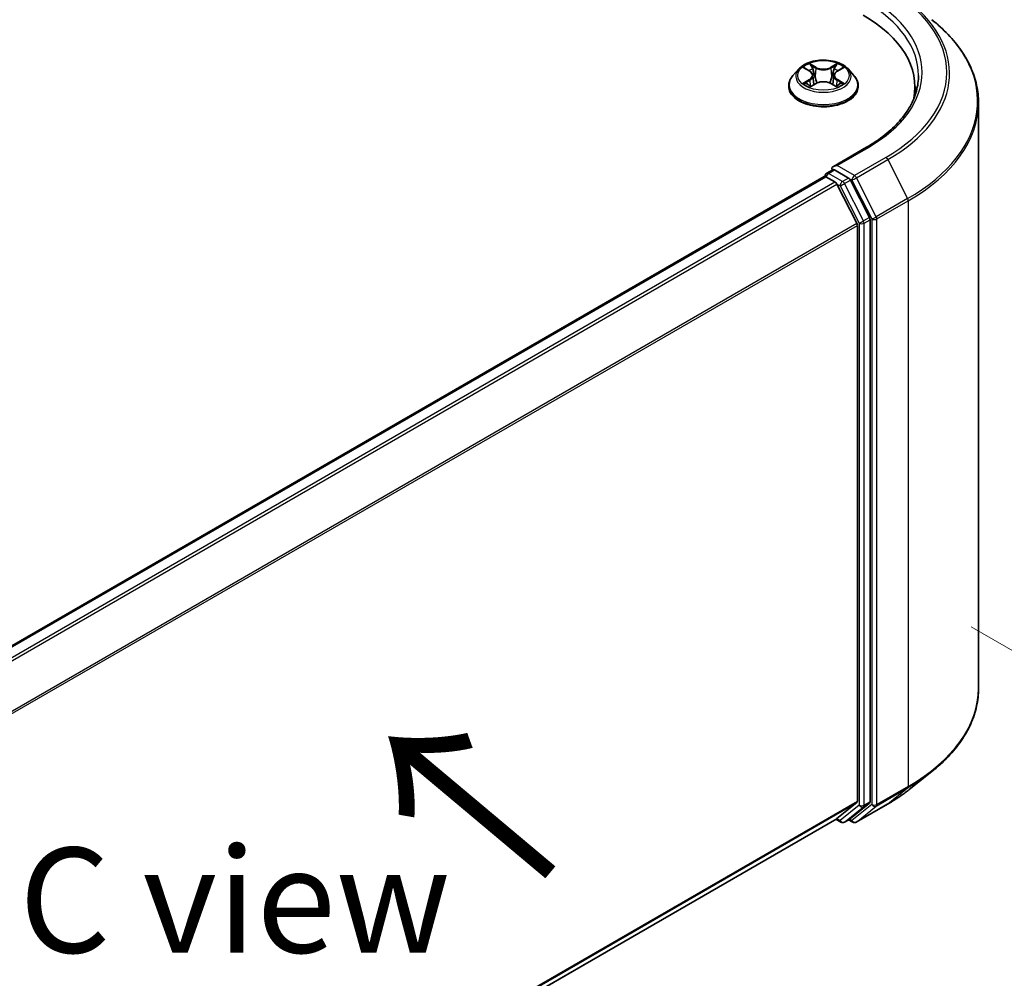
# Model space of a CAD drawing. Units: millimetres. Extents: x 10 to 5990, y 5 to 1270.
# Drawn here: x 71 to 87, y 107 to 122 of the extents above; entities that cross this region are included whole.
import ezdxf

# ---------------------------------------------------------------- set-up
doc = ezdxf.new("R2010")
doc.units = ezdxf.units.MM
doc.header["$LTSCALE"] = 0.666667
doc.layers.get('Defpoints').update_dxf_attribs({"lineweight": 25})
for name, color, linetype, lineweight in [('Dimension (ISO)', 7, 'Continuous', 18), ('Symbol (ISO)', 7, 'Continuous', 18), ('Visible (ISO)', 7, 'Continuous', 35), ('Visible Narrow (ISO)', 7, 'Continuous', 25)]:
    doc.layers.add(name, color=color, linetype=linetype, lineweight=lineweight)
doc.styles.add('Note Text (TK)', font='MS PGothic.ttf')
doc.dimstyles.new('Default - Method 1b (TK)', dxfattribs={"dimscale": 0.666667, "dimtxt": 2.5, "dimasz": 2.5, "dimexe": 1, "dimexo": 1.5, "dimgap": 1, "dimtad": 1, "dimtoh": 1, "dimrnd": 1e-08, "dimdsep": 46, "dimtxsty": 'Note Text (TK)', "dimcen": 0.09, "dimdle": 5, "dimclrd": 100, "dimclre": 100, "dimclrt": 7, "dimadec": 1, "dimazin": 1, "dimtfac": 1, "dimtmove": 0, "dimatfit": 3, "dimfxl": 0, "dimtolj": 1, "dimlwd": -1, "dimlwe": -1, "dimarcsym": 0})

# ---------------------------------------------------------------- blocks, each defined once
blk = doc.blocks.new('*D13')
at = {"layer": 'Defpoints', "color": 0, "transparency": 16777216}
for p in [(85.454, 112.671), (98.21, 105.306), (63.904, 100.229)]:
    blk.add_point(p, dxfattribs=at)
at = {"layer": 'Dimension (ISO)', "color": 100, "transparency": 16777216}
for p, q in [((86.454, 112.093), (98.877, 104.921)), ((78.103, 93.698), (96.767, 104.473)), ((64.904, 99.652), (77.327, 92.48))]:
    blk.add_line(p, q, dxfattribs=at)
for points in [[(96.628, 104.714), (96.906, 104.232), (98.21, 105.306)], [(77.965, 93.938), (78.242, 93.457), (76.66, 92.864)]]:
    blk.add_solid(points, dxfattribs=at)
at = {"layer": 'Dimension (ISO)', "color": 7, "transparency": 16777216, "insert": (85.738, 99.66), "char_height": 1.66667, "attachment_point": 4, "rotation": 30, "style": 'Note Text (TK)'}
blk.add_mtext('\\A1;{\\Q-30.000;\\W0.816;\\H0.816x;160}', dxfattribs=at)

msp = doc.modelspace()

# ---------------------------------------------------------------- linework, layer by layer
at = {"layer": 'Visible (ISO)'}
for p, q in [((83.7168, 120.9525), (83.6223, 120.8471)), ((83.8093, 120.9641), (83.8904, 120.9156)), ((84.3244, 120.9156), (84.4055, 120.9641)), ((84.498, 120.9525), (84.5925, 120.8471)), ((83.9404, 120.849), (83.956, 120.7036)), ((84.2744, 120.849), (84.2588, 120.7036)), ((83.555, 120.6789), (83.555, 120.6852)), ((83.9053, 120.6753), (83.9897, 120.7224)), ((84.2251, 120.7224), (84.3095, 120.6753)), ((84.6598, 120.6789), (84.6598, 120.6852)), ((85.5605, 120.5282), (85.5605, 120.6634)), ((86.5701, 111.1156), (86.5701, 120.4132)), ((84.7927, 119.7097), (84.2658, 119.4055)), ((84.1596, 119.2976), (84.2557, 119.353)), ((84.5059, 119.2202), (84.2825, 119.3492)), ((69.3187, 110.6981), (84.1192, 119.2432)), ((84.1311, 119.2481), (84.1311, 119.2458)), ((84.1478, 119.2403), (84.2905, 119.1579)), ((84.8388, 118.5929), (84.5369, 119.1855)), ((84.3216, 119.1232), (84.6368, 118.5044)), ((84.8482, 109.3163), (84.8482, 118.5576)), ((84.6462, 118.4691), (84.6462, 109.3271)), ((85.4675, 109.509), (85.8277, 109.7942)), ((84.6368, 109.3026), (84.3216, 109.0478)), ((84.5369, 109.0479), (84.8388, 109.2919)), ((84.6289, 108.9917), (85.1272, 109.2794)), ((69.8743, 100.7064), (84.3191, 109.0461)), ((84.304, 109.0374), (84.383, 108.9917)), ((84.4402, 108.9917), (84.5345, 109.0462)), ((84.5717, 108.9917), (84.5059, 109.0297))]:
    msp.add_line(p, q, dxfattribs=at)
for centre, start, end in [((84.1882, 119.2481), 120, 180), ((84.4116, 109.0412), 240, 300), ((84.6003, 109.0412), 240, 300)]:
    msp.add_arc(centre, 0.0571, start, end, dxfattribs=at)
for centre, major_axis, start_param, end_param in [((82.7605, 120.6634), (2.8, 0), 6.1711605, 7.0685835), ((82.7605, 120.3523), (2.8571, 0), 0.1529658, 0.2006295), ((84.3229, 119.3725), (-0.0808, 0), 4.712389, 6.2831853), ((84.2825, 119.3958), (-0.0286, -0.0495), 5.4977871, 6.1236372), ((84.1478, 119.1937), (-0.0286, 0.0495), 5.4977871, 6.2831853), ((84.5059, 119.1736), (0.0286, -0.0495), 1.4801364, 2.3561945), ((84.2905, 119.1113), (0.0286, -0.0495), 1.4801364, 2.3561945), ((84.8078, 118.581), (0.0286, -0.0495), 0.7853982, 1.4801364), ((84.6057, 118.4925), (0.0286, -0.0495), 0.7853982, 1.4801364), ((84.6057, 109.3504), (0.0286, -0.0495), 0.0906599, 0.7853982), ((84.8078, 109.3397), (0.0286, -0.0495), 0.0906599, 0.7853982), ((84.2905, 109.0956), (0.0286, -0.0495), 0, 0.0906599), ((84.5059, 109.0957), (0.0286, -0.0495), 0, 0.0906599)]:
    msp.add_ellipse(centre, major_axis=major_axis, ratio=0.5773503, start_param=start_param, end_param=end_param, dxfattribs=at)
for points, knots in [([(86.5701, 120.4132), (86.5701, 120.5083), (86.5596, 120.6035), (86.5183, 120.792), (86.4874, 120.8852), (86.4057, 121.0683), (86.355, 121.158), (86.2349, 121.3326), (86.1656, 121.4174), (86.0094, 121.5808), (85.9225, 121.6595), (85.8277, 121.7346)], [2.35619449, 2.35619449, 2.35619449, 2.35619449, 2.48222194, 2.48222194, 2.60824939, 2.60824939, 2.73427684, 2.73427684, 2.86030429, 2.86030429, 2.98633174, 2.98633174, 2.98633174, 2.98633174]), ([(84.498, 120.9525), (84.4747, 120.9786), (84.445, 121.0015), (84.3749, 121.0409), (84.3341, 121.0571), (84.2466, 121.0808), (84.1998, 121.0882), (84.1051, 121.094), (84.0571, 121.0923), (83.9643, 121.0799), (83.9195, 121.0693), (83.837, 121.0395), (83.7995, 121.0205), (83.7485, 120.9839), (83.7314, 120.9689), (83.7168, 120.9525)], [1.2629648, 1.2629648, 1.2629648, 1.2629648, 1.5839777, 1.5839777, 1.9184063, 1.9184063, 2.2514838, 2.2514838, 2.5827972, 2.5827972, 2.9145331, 2.9145331, 3.2485111, 3.2485111, 3.4494242, 3.4494242, 3.4494242, 3.4494242]), ([(83.828, 120.953), (83.8166, 120.9659), (83.7993, 120.9732), (83.7828, 120.9768), (83.7826, 120.9769), (83.7824, 120.9769)], [0.001902216, 0.001902216, 0.001902216, 0.001902216, 0.032055974, 0.032055974, 0.032394303, 0.032394303, 0.032394303, 0.032394303]), ([(83.7824, 120.9769), (83.7826, 120.9769), (83.7827, 120.9768), (83.7844, 120.9761), (83.7859, 120.9755), (83.7875, 120.9749)], [-0.0323943032, -0.0323943032, -0.0323943032, -0.0323943032, -0.0320559737, -0.0320559737, -0.0289727583, -0.0289727583, -0.0289727583, -0.0289727583]), ([(83.8881, 121.0371), (83.888, 121.0372), (83.888, 121.0373), (83.8878, 121.0374), (83.8877, 121.0375), (83.8876, 121.0376)], [-0.00023059908, -0.00023059908, -0.00023059908, -0.00023059908, 0, 0, 0.00033832945, 0.00033832945, 0.00033832945, 0.00033832945]), ([(83.8876, 121.0376), (83.8876, 121.0375), (83.8877, 121.0374), (83.8878, 121.0372), (83.8879, 121.0372), (83.8879, 121.0371)], [-0.00033832945, -0.00033832945, -0.00033832945, -0.00033832945, 0, 0, 0.00024151791, 0.00024151791, 0.00024151791, 0.00024151791]), ([(83.9404, 120.849), (83.9398, 120.8542), (83.9386, 120.8594), (83.935, 120.8694), (83.9327, 120.8742), (83.9268, 120.8836), (83.9234, 120.8882), (83.9155, 120.8968), (83.9111, 120.9009), (83.9014, 120.9086), (83.8961, 120.9123), (83.8904, 120.9156)], [0.84730152, 0.84730152, 0.84730152, 0.84730152, 0.98850982, 0.98850982, 1.12971813, 1.12971813, 1.27092643, 1.27092643, 1.41213473, 1.41213473, 1.55334303, 1.55334303, 1.55334303, 1.55334303]), ([(84.3244, 120.9156), (84.3187, 120.9123), (84.3134, 120.9086), (84.3037, 120.9009), (84.2993, 120.8968), (84.2914, 120.8882), (84.288, 120.8836), (84.2821, 120.8742), (84.2798, 120.8694), (84.2762, 120.8594), (84.275, 120.8542), (84.2744, 120.849)], [3.15904595, 3.15904595, 3.15904595, 3.15904595, 3.30025425, 3.30025425, 3.44146255, 3.44146255, 3.58267086, 3.58267086, 3.72387916, 3.72387916, 3.86508746, 3.86508746, 3.86508746, 3.86508746]), ([(84.3038, 120.9972), (84.3145, 121.012), (84.3206, 121.0272), (84.3271, 121.0374), (84.3272, 121.0375), (84.3273, 121.0376)], [0, 0, 0, 0, 0.032055974, 0.032055974, 0.032394303, 0.032394303, 0.032394303, 0.032394303]), ([(84.3273, 121.0376), (84.3271, 121.0375), (84.327, 121.0374), (84.3259, 121.0365), (84.3249, 121.0355), (84.3239, 121.0346)], [-0.0323943032, -0.0323943032, -0.0323943032, -0.0323943032, -0.0320559737, -0.0320559737, -0.0289727583, -0.0289727583, -0.0289727583, -0.0289727583]), ([(84.4324, 120.9769), (84.4322, 120.9769), (84.4321, 120.9768), (84.4317, 120.9768), (84.4316, 120.9767), (84.4315, 120.9767)], [-0.00033832945, -0.00033832945, -0.00033832945, -0.00033832945, 0, 0, 0.00024151791, 0.00024151791, 0.00024151791, 0.00024151791]), ([(84.4316, 120.9766), (84.4317, 120.9766), (84.4318, 120.9767), (84.4321, 120.9768), (84.4323, 120.9769), (84.4324, 120.9769)], [-0.00023059908, -0.00023059908, -0.00023059908, -0.00023059908, 0, 0, 0.00033832945, 0.00033832945, 0.00033832945, 0.00033832945]), ([(83.6223, 120.8471), (83.6138, 120.8376), (83.606, 120.8278), (83.5919, 120.8076), (83.5856, 120.7972), (83.5747, 120.7758), (83.5701, 120.7649), (83.5626, 120.7426), (83.5598, 120.7312), (83.556, 120.7083), (83.555, 120.6968), (83.555, 120.6852)], [3.4494242, 3.4494242, 3.4494242, 3.4494242, 3.54493753, 3.54493753, 3.64045085, 3.64045085, 3.73596417, 3.73596417, 3.83147749, 3.83147749, 3.92699082, 3.92699082, 3.92699082, 3.92699082]), ([(84.2251, 120.7224), (84.2124, 120.7295), (84.1979, 120.7354), (84.1668, 120.7443), (84.1502, 120.7473), (84.1161, 120.7504), (84.0987, 120.7504), (84.0646, 120.7473), (84.048, 120.7443), (84.0169, 120.7354), (84.0025, 120.7295), (83.9897, 120.7224)], [1.5882496, 1.5882496, 1.5882496, 1.5882496, 1.8954276, 1.8954276, 2.2026055, 2.2026055, 2.5097835, 2.5097835, 2.8169614, 2.8169614, 3.1241394, 3.1241394, 3.1241394, 3.1241394]), ([(84.6598, 120.6852), (84.6598, 120.6968), (84.6588, 120.7083), (84.655, 120.7312), (84.6522, 120.7426), (84.6447, 120.7649), (84.6401, 120.7758), (84.6292, 120.7972), (84.6229, 120.8076), (84.6088, 120.8278), (84.601, 120.8376), (84.5925, 120.8471)], [0.78539816, 0.78539816, 0.78539816, 0.78539816, 0.88091149, 0.88091149, 0.97642481, 0.97642481, 1.07193813, 1.07193813, 1.16745145, 1.16745145, 1.26296478, 1.26296478, 1.26296478, 1.26296478]), ([(85.6177, 120.85), (85.6177, 120.7671), (85.6064, 120.6841), (85.5613, 120.5196), (85.5274, 120.4381), (85.4374, 120.2781), (85.3812, 120.1997), (85.2475, 120.0482), (85.17, 119.9751), (84.9954, 119.8364), (84.8983, 119.7707), (84.7927, 119.7097)], [3.92699082, 3.92699082, 3.92699082, 3.92699082, 4.08407045, 4.08407045, 4.24115008, 4.24115008, 4.39822972, 4.39822972, 4.55530935, 4.55530935, 4.71238898, 4.71238898, 4.71238898, 4.71238898]), ([(83.555, 120.6789), (83.555, 120.6449), (83.564, 120.6109), (83.5988, 120.5458), (83.6253, 120.5148), (83.6936, 120.4586), (83.736, 120.4337), (83.832, 120.3929), (83.8856, 120.3772), (83.9983, 120.3564), (84.0574, 120.3514), (84.1751, 120.3525), (84.2338, 120.3586), (84.3451, 120.3814), (84.3977, 120.3981), (84.4916, 120.4407), (84.5329, 120.4665), (84.5995, 120.5253), (84.6249, 120.5582), (84.6533, 120.6209), (84.6598, 120.6499), (84.6598, 120.6789)], [3.9269908, 3.9269908, 3.9269908, 3.9269908, 4.2267014, 4.2267014, 4.5391124, 4.5391124, 4.8636054, 4.8636054, 5.1893334, 5.1893334, 5.5140838, 5.5140838, 5.8384387, 5.8384387, 6.1632728, 6.1632728, 6.4890702, 6.4890702, 6.8129852, 6.8129852, 7.0685835, 7.0685835, 7.0685835, 7.0685835]), ([(83.7832, 120.7234), (83.7831, 120.7233), (83.783, 120.7233), (83.7827, 120.7232), (83.7826, 120.7231), (83.7824, 120.7231)], [-0.00023059908, -0.00023059908, -0.00023059908, -0.00023059908, 0, 0, 0.00033832945, 0.00033832945, 0.00033832945, 0.00033832945]), ([(83.7824, 120.7231), (83.7826, 120.7231), (83.7828, 120.7231), (83.7831, 120.7232), (83.7832, 120.7232), (83.7833, 120.7233)], [-0.00033832945, -0.00033832945, -0.00033832945, -0.00033832945, 0, 0, 0.00024151791, 0.00024151791, 0.00024151791, 0.00024151791]), ([(83.8461, 120.7161), (83.8496, 120.7133), (83.8533, 120.7104), (83.8613, 120.7047), (83.8656, 120.7018), (83.8747, 120.6961), (83.8795, 120.6934), (83.8896, 120.6879), (83.8949, 120.6852), (83.9036, 120.6811), (83.907, 120.6796), (83.9103, 120.6782)], [4.53491661, 4.53491661, 4.53491661, 4.53491661, 4.60506204, 4.60506204, 4.67520747, 4.67520747, 4.7453529, 4.7453529, 4.81549833, 4.81549833, 4.85637589, 4.85637589, 4.85637589, 4.85637589]), ([(83.9087, 120.6772), (83.8994, 120.6778), (83.8937, 120.6719), (83.8877, 120.6625), (83.8876, 120.6624), (83.8876, 120.6623)], [0.002431037, 0.002431037, 0.002431037, 0.002431037, 0.032055974, 0.032055974, 0.032394303, 0.032394303, 0.032394303, 0.032394303]), ([(83.8876, 120.6623), (83.8877, 120.6624), (83.8878, 120.6625), (83.8889, 120.6635), (83.8899, 120.6644), (83.8909, 120.6652)], [-0.0323943032, -0.0323943032, -0.0323943032, -0.0323943032, -0.0320559737, -0.0320559737, -0.0289727583, -0.0289727583, -0.0289727583, -0.0289727583]), ([(84.3045, 120.6782), (84.3079, 120.6796), (84.3112, 120.6811), (84.3199, 120.6852), (84.3252, 120.6879), (84.3353, 120.6934), (84.3402, 120.6961), (84.3492, 120.7018), (84.3535, 120.7047), (84.3615, 120.7104), (84.3652, 120.7133), (84.3687, 120.7161)], [6.13919839, 6.13919839, 6.13919839, 6.13919839, 6.18007596, 6.18007596, 6.25022139, 6.25022139, 6.32036682, 6.32036682, 6.39051225, 6.39051225, 6.46065768, 6.46065768, 6.46065768, 6.46065768]), ([(84.3267, 120.6628), (84.3268, 120.6628), (84.3268, 120.6627), (84.327, 120.6625), (84.3271, 120.6624), (84.3273, 120.6623)], [-0.00023059908, -0.00023059908, -0.00023059908, -0.00023059908, 0, 0, 0.00033832945, 0.00033832945, 0.00033832945, 0.00033832945]), ([(84.3273, 120.6623), (84.3272, 120.6624), (84.3271, 120.6625), (84.327, 120.6627), (84.327, 120.6628), (84.3269, 120.6629)], [-0.00033832945, -0.00033832945, -0.00033832945, -0.00033832945, 0, 0, 0.00024151791, 0.00024151791, 0.00024151791, 0.00024151791]), ([(84.3848, 120.7237), (84.396, 120.7258), (84.4145, 120.7268), (84.4321, 120.7231), (84.4322, 120.7231), (84.4324, 120.7231)], [0, 0, 0, 0, 0.032055974, 0.032055974, 0.032394303, 0.032394303, 0.032394303, 0.032394303]), ([(84.4324, 120.7231), (84.4323, 120.7231), (84.4321, 120.7232), (84.4304, 120.7238), (84.4289, 120.7244), (84.4273, 120.7249)], [-0.0323943032, -0.0323943032, -0.0323943032, -0.0323943032, -0.0320559737, -0.0320559737, -0.0289727583, -0.0289727583, -0.0289727583, -0.0289727583]), ([(84.2557, 119.353), (84.2581, 119.3545), (84.2623, 119.3552), (84.2719, 119.3541), (84.2774, 119.3521), (84.2825, 119.3492)], [0.038953354, 0.038953354, 0.038953354, 0.038953354, 0.050334548, 0.050334548, 0.061715743, 0.061715743, 0.061715743, 0.061715743]), ([(86.5701, 111.1156), (86.5701, 111.0204), (86.5596, 110.9252), (86.5183, 110.7368), (86.4874, 110.6435), (86.4057, 110.4605), (86.355, 110.3707), (86.2349, 110.1962), (86.1656, 110.1114), (86.0094, 109.9479), (85.9225, 109.8692), (85.8277, 109.7942)], [3.92699082, 3.92699082, 3.92699082, 3.92699082, 4.05301827, 4.05301827, 4.17904572, 4.17904572, 4.30507316, 4.30507316, 4.43110061, 4.43110061, 4.55712806, 4.55712806, 4.55712806, 4.55712806]), ([(85.1272, 109.2794), (85.1518, 109.2936), (85.1761, 109.3081), (85.2239, 109.3374), (85.2474, 109.3523), (85.2936, 109.3825), (85.3163, 109.3979), (85.361, 109.4289), (85.3829, 109.4447), (85.4258, 109.4766), (85.4469, 109.4927), (85.4675, 109.509)], [1.57079633, 1.57079633, 1.57079633, 1.57079633, 1.60184851, 1.60184851, 1.63290069, 1.63290069, 1.66395288, 1.66395288, 1.69500506, 1.69500506, 1.72605724, 1.72605724, 1.72605724, 1.72605724])]:
    msp.add_open_spline(points, degree=3, knots=knots, dxfattribs=at)
for points in [[(83.7875, 120.9749), (83.7949, 120.9719), (83.8023, 120.9683), (83.8093, 120.9641)], [(84.3239, 121.0346), (84.3145, 121.0258), (84.3049, 121.0149), (84.2942, 121.0045)], [(84.4055, 120.9641), (84.4055, 120.9642), (84.4055, 120.9642), (84.4055, 120.9642)], [(84.4273, 120.7249), (84.4129, 120.7299), (84.3983, 120.733), (84.3873, 120.7351)], [(83.8909, 120.6652), (83.8956, 120.6691), (83.9004, 120.6726), (83.9053, 120.6754)]]:
    msp.add_open_spline(points, degree=3, dxfattribs=at)
at = {"layer": 'Visible Narrow (ISO)'}
for p, q in [((83.7824, 120.9769), (83.8855, 120.9152)), ((83.9944, 120.9781), (83.8876, 121.0376)), ((83.9206, 121.0045), (83.9878, 120.967)), ((83.9782, 120.8322), (83.9441, 120.9552)), ((83.9878, 120.967), (83.9782, 120.8322)), ((84.3273, 121.0376), (84.2204, 120.9781)), ((84.227, 120.967), (84.2942, 121.0045)), ((84.227, 120.967), (84.2366, 120.8322)), ((84.2707, 120.9552), (84.2366, 120.8322)), ((84.3293, 120.9152), (84.4324, 120.9769)), ((83.8855, 120.7847), (83.7824, 120.7231)), ((83.8275, 120.7351), (83.8924, 120.7738)), ((83.8924, 120.7738), (83.8991, 120.6833)), ((84.3224, 120.7738), (84.3157, 120.6833)), ((84.3224, 120.7738), (84.3873, 120.7351)), ((84.4324, 120.7231), (84.3293, 120.7847)), ((83.8619, 120.7043), (83.8551, 120.7153)), ((83.8876, 120.6623), (83.9944, 120.7219)), ((83.8996, 120.6754), (83.8996, 120.6753)), ((83.8999, 120.672), (83.8999, 120.672)), ((84.2204, 120.7219), (84.3273, 120.6623)), ((84.3149, 120.672), (84.3149, 120.672)), ((84.3152, 120.6754), (84.3152, 120.6753)), ((84.3597, 120.7153), (84.3529, 120.7043)), ((84.3229, 119.4192), (84.8212, 119.7069)), ((85.0986, 119.5467), (84.6003, 119.259)), ((84.6313, 119.2243), (85.1297, 119.512)), ((85.1297, 119.512), (85.4449, 118.8932)), ((84.1882, 119.2948), (84.2825, 119.3492)), ((84.6003, 119.259), (84.3229, 119.4192)), ((69.3355, 110.6884), (84.1478, 119.2403)), ((84.4116, 119.1658), (84.1882, 119.2948)), ((84.5059, 119.2202), (84.4116, 119.1658)), ((84.4427, 119.1311), (84.5369, 119.1855)), ((84.5059, 119.2202), (84.5599, 119.189)), ((84.5599, 119.189), (84.8751, 118.5702)), ((84.9466, 118.6055), (84.6313, 119.2243)), ((69.4782, 110.606), (84.2905, 119.1579)), ((69.5238, 110.5797), (84.3216, 119.1232)), ((84.3206, 119.125), (84.3712, 119.0958)), ((84.3712, 119.0958), (84.6731, 118.5032)), ((84.7445, 118.5385), (84.4427, 119.1311)), ((85.4449, 118.8932), (84.9466, 118.6055)), ((84.9559, 118.5702), (85.4543, 118.8579)), ((85.4543, 118.8579), (85.4543, 109.5603)), ((84.8388, 118.5929), (84.7445, 118.5385)), ((84.7539, 118.5032), (84.8482, 118.5576)), ((84.8751, 118.5702), (84.8751, 109.2726)), ((84.9559, 109.2726), (84.9559, 118.5702)), ((69.8579, 109.9718), (84.6368, 118.5044)), ((69.8726, 109.9396), (84.6462, 118.4691)), ((84.6731, 118.5032), (84.6731, 109.2619)), ((84.7539, 109.2619), (84.7539, 118.5032)), ((84.9466, 109.2482), (85.4449, 109.5359)), ((85.4543, 109.5603), (84.9559, 109.2726)), ((85.1297, 109.2811), (85.4449, 109.5359)), ((69.8743, 100.7985), (84.6462, 109.3271)), ((69.8743, 100.7794), (84.6368, 109.3026)), ((84.6731, 109.2619), (84.3712, 109.0179)), ((84.4427, 108.9934), (84.7445, 109.2374)), ((84.8751, 109.2726), (84.5599, 109.0178)), ((85.1297, 109.2811), (84.6313, 108.9934)), ((84.6313, 108.9934), (84.9466, 109.2482)), ((84.7445, 109.2374), (84.8388, 109.2919)), ((84.8482, 109.3163), (84.7539, 109.2619)), ((69.8743, 100.7066), (84.3216, 109.0478)), ((84.3712, 109.0179), (84.3206, 109.0471)), ((84.5369, 109.0479), (84.4427, 108.9934)), ((84.5599, 109.0178), (84.5226, 109.0393))]:
    msp.add_line(p, q, dxfattribs=at)
for centre, major_axis, ratio, start_param, end_param in [((82.7605, 120.8966), (3.3066, 0), 0.5773503, 5.4977871, 7.0685835), ((82.7605, 120.85), (2.8571, 0), 0.5773503, 0, 0.7853982), ((82.7605, 120.8966), (2.9143, 0), 0.5773503, 5.4977871, 7.0685835), ((82.7605, 120.8799), (3.3505, 0), 0.5773503, 5.4977871, 6.9133226), ((82.7605, 120.443), (3.7963, 0), 0.5773503, 5.4977871, 6.9133226), ((84.1074, 120.8358), (-0.4398, 0), 0.5773503, 5.8056187, 9.9023446), ((84.1074, 120.85), (-0.3924, 0), 0.5773503, 5.3071026, 5.6884717), ((84.1074, 120.8068), (0.3071, 0), 0.5773503, 2.1762943, 2.4206222), ((83.8855, 120.9075), (0.00489, 0.00817), 0.5873385, 0, 0.7942785), ((83.7685, 120.85), (0.1627, 0), 0.5773503, 5.5152404, 7.0511302), ((83.914, 121.0012), (-0.00778, -0.0055), 0.1849737, 1.043317, 2.4384992), ((83.8889, 120.9616), (0.0403, -0.0806), 0.5476269, 1.2270205, 1.8422764), ((83.9375, 120.952), (-0.00918, -0.00254), 0.2229178, 3.8515805, 5.2070037), ((83.9944, 120.9703), (-0.00464, -0.00832), 0.5671862, 3.9184152, 5.401945), ((84.1074, 121.0386), (0.1722, 0), 0.5773503, 3.9444441, 5.4803339), ((84.1074, 121.0456), (-0.1627, 0), 0.5773503, 0.8028515, 2.3387412), ((84.2204, 120.9703), (0.00464, -0.00832), 0.5671862, 0.8812403, 2.3647701), ((84.4463, 120.85), (-0.1627, 0), 0.5773503, 5.5152404, 7.0511302), ((84.3259, 120.9616), (-0.0403, -0.0806), 0.5476269, 4.4409089, 5.0561648), ((84.2773, 120.952), (-0.00918, 0.00254), 0.2229178, 4.2177743, 5.5731974), ((84.1074, 120.8068), (0.3071, 0), 0.5773503, 0.7209705, 0.9652983), ((84.3008, 121.0012), (-0.00778, 0.0055), 0.1849737, 0.7030935, 2.0982756), ((84.3293, 120.9075), (-0.00489, 0.00817), 0.5873385, 5.4889069, 6.2831853), ((84.1074, 120.85), (-0.3924, 0), 0.5773503, 3.7363063, 4.1176753), ((84.1074, 120.7022), (-0.5462, 0), 0.5773503, 5.8056187, 9.9023446), ((83.8343, 120.7319), (-0.00183, -0.00935), 0.7797536, 4.5269049, 5.922087), ((83.8052, 120.661), (-0.03, -0.0717), 0.7122196, 2.6720097, 3.2872655), ((83.8855, 120.777), (0.00489, -0.00817), 0.5873385, 0.8637843, 2.3473142), ((83.7685, 120.8429), (0.1722, 0), 0.5773503, 5.5152404, 6.3450887), ((83.9716, 120.8289), (-0.00918, -0.00254), 0.2228845, 3.8515738, 5.2026198), ((84.1074, 120.6543), (0.1627, 0), 0.5773503, 0.8028515, 2.3387412), ((84.2432, 120.8289), (-0.00918, 0.00254), 0.2228845, 4.2221582, 5.5732041), ((84.4463, 120.8429), (-0.1722, 0), 0.5773503, 6.221282, 7.0511302), ((84.3293, 120.777), (-0.00489, -0.00817), 0.5873385, 3.9358711, 5.419401), ((84.4096, 120.661), (0.03, -0.0717), 0.7122196, 2.9959198, 3.6111756), ((84.3805, 120.7319), (0.00183, -0.00935), 0.7797536, 0.3610983, 1.7562804), ((84.1074, 120.6852), (-0.5524, 0), 0.5773503, 0, 3.1415927), ((84.1074, 120.6789), (0.5524, 0), 0.5773503, 3.1415927, 6.2831853), ((84.1074, 120.85), (0.3924, 0), 0.5773503, 3.7363063, 4.1176753), ((83.8619, 120.7121), (-0.00809, -0.00502), 0.7297361, 5.1634453, 5.7754826), ((83.9944, 120.7141), (-0.00464, 0.00832), 0.5671862, 5.5063628, 6.2831853), ((84.2204, 120.7141), (0.00464, 0.00832), 0.5671862, 0, 0.7768225), ((84.1074, 120.85), (0.3924, 0), 0.5773503, 5.3071026, 5.6884717), ((84.3529, 120.7121), (-0.00809, 0.00502), 0.7297361, 3.6492954, 4.2613326), ((82.7605, 120.4132), (3.8095, 0), 0.5773503, 5.4977871, 6.2831853), ((84.8212, 119.6602), (-0.0286, 0.0495), 0.5773503, 5.4977871, 6.2831853), ((85.0986, 119.5001), (0.0286, -0.0495), 0.5773503, 1.4801364, 2.3561945), ((84.1882, 119.2481), (-0.0571, 0), 0.5773503, 0, 0.0701236), ((84.1882, 119.2481), (0.0286, 0.0495), 0.5773503, 0.7853982, 2.061679), ((84.1882, 119.2481), (-0.0286, 0.0495), 0.5773503, 5.4977871, 6.2831853), ((84.6003, 119.2124), (0.0286, 0.0495), 0.5773503, 0.7853982, 2.3561945), ((84.6003, 119.2124), (-0.0509, -0.0259), 0.0739221, 0.617421, 2.1882173), ((84.6003, 119.2124), (-0.0286, 0.0495), 0.5773503, 4.6217291, 5.4977871), ((84.4116, 119.1191), (0.0286, 0.0495), 0.5773503, 0.7853982, 2.3561945), ((84.4116, 119.1191), (-0.0509, -0.0259), 0.0739221, 0.617421, 2.1882173), ((84.4116, 119.1191), (-0.0286, 0.0495), 0.5773503, 4.6217291, 5.4977871), ((85.4139, 118.8813), (-0.0286, 0.0495), 0.5773503, 3.9269908, 4.6217291), ((84.9155, 118.5936), (0.0509, 0.0259), 0.0739221, 3.7590136, 5.32981), ((84.9155, 118.5936), (-0.0571, 0), 0.5773503, 0.7853982, 2.3561945), ((84.9155, 118.5936), (-0.0286, 0.0495), 0.5773503, 3.9269908, 4.6217291), ((84.7135, 118.5265), (0.0509, 0.0259), 0.0739221, 3.7590136, 5.32981), ((84.7135, 118.5265), (-0.0571, 0), 0.5773503, 0.7853982, 2.3561945), ((84.7135, 118.5265), (-0.0286, 0.0495), 0.5773503, 3.9269908, 4.6217291), ((82.7605, 111.1156), (3.8095, 0), 0.5773503, 5.4977871, 6.2831853), ((82.7605, 111.0857), (3.7963, 0), 0.5773503, 5.4977871, 5.6530481), ((82.7605, 110.6489), (-3.3505, 0), 0.5773503, 2.3561945, 2.5114554), ((85.4139, 109.5837), (0.0286, -0.0495), 0.5773503, 0.0906599, 0.7853982), ((84.7135, 109.2852), (0.0571, 0), 0.5773503, 3.9269908, 5.4977871), ((84.7135, 109.2852), (0.0359, -0.0444), 0.8131434, 4.585045, 6.1558413), ((84.7135, 109.2852), (0.0286, -0.0495), 0.5773503, 0.0906599, 0.7853982), ((84.9155, 109.296), (0.0571, 0), 0.5773503, 3.9269908, 5.4977871), ((84.9155, 109.296), (0.0359, -0.0444), 0.8131434, 4.585045, 6.1558413), ((84.9155, 109.296), (0.0286, -0.0495), 0.5773503, 0.0906599, 0.7853982), ((85.0986, 109.3289), (0.0286, -0.0495), 0.5773503, 0, 0.0906599), ((84.4116, 109.0412), (-0.0286, -0.0495), 0.5773503, 5.4977871, 6.2831853), ((84.4116, 109.0412), (0.0359, -0.0444), 0.8131434, 4.585045, 6.1558413), ((84.6003, 109.0412), (-0.0286, -0.0495), 0.5773503, 5.4977871, 6.2831853), ((84.6003, 109.0412), (0.0359, -0.0444), 0.8131434, 4.585045, 6.1558413), ((84.4116, 109.0412), (0.0286, -0.0495), 0.5773503, 0, 0.0906599), ((84.6003, 109.0412), (0.0286, -0.0495), 0.5773503, 0, 0.0906599)]:
    msp.add_ellipse(centre, major_axis=major_axis, ratio=ratio, start_param=start_param, end_param=end_param, dxfattribs=at)
msp.add_ellipse((84.1074, 120.85), major_axis=(0.4079, 0), ratio=0.5773503, dxfattribs=at)
for points in [[(83.8879, 121.0371), (83.8943, 121.027), (83.9004, 121.0119), (83.911, 120.9972)], [(83.9206, 121.0045), (83.9088, 121.016), (83.8984, 121.028), (83.8881, 121.0371)], [(83.911, 120.9972), (83.9207, 120.9839), (83.9283, 120.9683), (83.9326, 120.9526)], [(83.9326, 120.9526), (83.944, 120.9115), (83.9554, 120.8705), (83.9668, 120.8295)], [(84.248, 120.8295), (84.2594, 120.8705), (84.2708, 120.9115), (84.2822, 120.9526)], [(84.2822, 120.9526), (84.2866, 120.9683), (84.2941, 120.9839), (84.3038, 120.9972)], [(84.4315, 120.9767), (84.4152, 120.9731), (84.3981, 120.9658), (84.3868, 120.953)], [(84.4055, 120.9642), (84.4138, 120.9691), (84.4228, 120.9732), (84.4316, 120.9766)], [(83.8275, 120.7351), (83.8154, 120.7328), (83.799, 120.7293), (83.7832, 120.7234)], [(83.9668, 120.8295), (83.9764, 120.7949), (83.9875, 120.761), (84.0009, 120.7281)], [(84.01, 120.7321), (83.9976, 120.7646), (83.9872, 120.7981), (83.9782, 120.8322)], [(84.2366, 120.8322), (84.2277, 120.7981), (84.2172, 120.7646), (84.2048, 120.7321)], [(84.2139, 120.7281), (84.2273, 120.761), (84.2384, 120.7949), (84.248, 120.8295)], [(83.7833, 120.7233), (83.8006, 120.7268), (83.8189, 120.7258), (83.8301, 120.7237)], [(83.8301, 120.7237), (83.836, 120.7226), (83.8414, 120.72), (83.8461, 120.7161)], [(84.3269, 120.6629), (84.321, 120.672), (84.3153, 120.6778), (84.3062, 120.6772)], [(84.3095, 120.6754), (84.3154, 120.6721), (84.3211, 120.6677), (84.3267, 120.6628)], [(84.3687, 120.7161), (84.3734, 120.72), (84.3788, 120.7226), (84.3848, 120.7237)]]:
    msp.add_open_spline(points, degree=3, dxfattribs=at)

# ---------------------------------------------------------------- texts
at = {"layer": 'Symbol (ISO)', "color": 7, "insert": (79.9131, 108.1393), "char_height": 2.666667, "attachment_point": 4, "rotation": 140, "line_spacing_factor": 1.5, "style": 'Note Text (TK)'}
msp.add_mtext('\\fＭＳ Ｐゴシック|b0|i0;{\\H2.6667;→}', dxfattribs=at)
at = {"layer": 'Symbol (ISO)', "color": 7, "insert": (74.7578, 107.7521), "char_height": 1.666667, "attachment_point": 5, "line_spacing_factor": 1.5, "style": 'Note Text (TK)'}
msp.add_mtext('\\fＭＳ Ｐゴシック|b0|i0;C view', dxfattribs=at)

# ---------------------------------------------------------------- dimensions: what is measured, and where the dimension line sits
at = {"layer": 'Dimension (ISO)', "color": 100, "true_color": 0x00ff3f}
dim = msp.add_linear_dim(base=(98.21, 105.3063), p1=(63.9044, 100.229), p2=(85.4543, 112.6708), angle=210, text='{\\Q-30.000;\\W0.816;\\H0.816x;<>}', dimstyle='Default - Method 1b (TK)', override={"dimgap": 1, "dimtoh": 0, "dimdec": 2, "dimlfac": 6.429911, "dimtol": 0, "dimlim": 0, "dimtp": 0, "dimtm": 0, "dimtdec": 2, "dimtofl": 0, "dimatfit": 1}, dxfattribs=at)
dim.commit()
dim.dimension.update_dxf_attribs({"geometry": '*D13', "text_midpoint": (87.435, 99.0854), "dimtype": 160})

doc.saveas('drawing.dxf')
